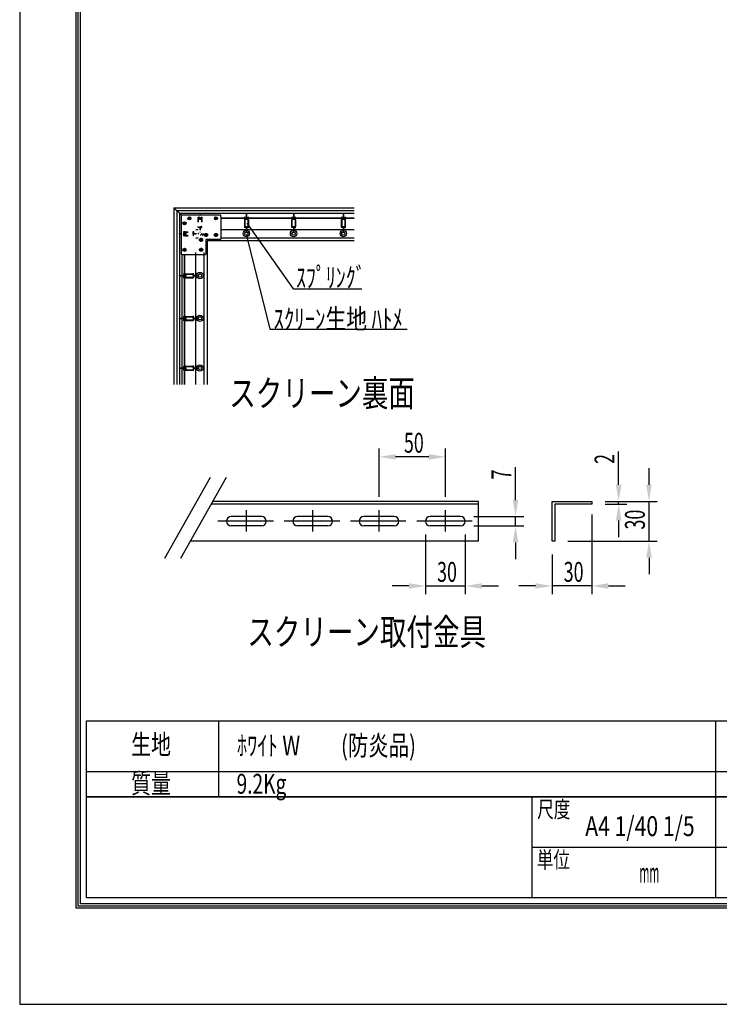
# Model space of a CAD drawing. Extents: x 41383 to 49783, y 64986 to 76866.
# Drawn here: x 41383 to 45603, y 64986 to 70926 of the extents above; entities that cross this region are included whole.
import ezdxf
from ezdxf.enums import TextEntityAlignment as Align

# ---------------------------------------------------------------- set-up
doc = ezdxf.new("R2010")
doc.units = 0
doc.header["$LTSCALE"] = 40
doc.header["$MEASUREMENT"] = 0
doc.linetypes.add('DASHED', pattern=[12.7, 6.35, -6.35])
doc.linetypes.add('DOT', pattern=[6.35, 0.35, -6])
doc.layers.get('0').update_dxf_attribs({"linetype": 'CONTINUOUS'})
for name, color, linetype in [('_0-1_DEFPOINTS', 7, 'CONTINUOUS'), ('_0-2_図枠', 7, 'CONTINUOUS'), ('_0-3_寸法', 7, 'CONTINUOUS'), ('_0-4_文字', 7, 'CONTINUOUS'), ('_0-6_ETC', 7, 'CONTINUOUS'), ('_0-7_____', 7, 'CONTINUOUS'), ('_0-8_TORITUKE-KANAGU', 7, 'CONTINUOUS'), ('_0-9_KIJI', 7, 'CONTINUOUS')]:
    doc.layers.add(name, color=color, linetype=linetype)
doc.styles.get("Standard").update_dxf_attribs({"font": 'txt.shx', "bigfont": 'bigfont.shx'})

msp = doc.modelspace()

# ---------------------------------------------------------------- linework, layer by layer
at = {"color": 4, "linetype": 'Continuous'}
for p, q in [((42372.7, 69697.2), (42372.7, 69698.8)), ((42372.7, 69698.8), (42376.2, 69698.8)), ((42376.2, 69697.2), (42372.7, 69697.2)), ((42376.2, 69698.8), (42376.2, 69702.3)), ((42376.2, 69702.3), (42377.8, 69702.3)), ((42376.2, 69693.7), (42376.2, 69697.2)), ((42377.8, 69693.7), (42376.2, 69693.7)), ((42377.8, 69702.3), (42377.8, 69698.8)), ((42377.8, 69697.2), (42377.8, 69693.7))]:
    msp.add_line(p, q, dxfattribs=at)
at = {"color": 8, "linetype": 'Continuous'}
for p, q in [((42259.3, 67678.1), (42534.6, 68167.4)), ((42354.9, 67678.1), (42630.2, 68167.4))]:
    msp.add_line(p, q, dxfattribs=at)
at = {"layer": '_0-1_DEFPOINTS', "color": 4, "linetype": 'Continuous'}
for p, q in [((41383, 76866.5), (41383, 64986.5)), ((41383, 76866.5), (41383, 64986.5)), ((41383, 64986.5), (49783, 64986.5)), ((41383, 64986.5), (49783, 64986.5))]:
    msp.add_line(p, q, dxfattribs=at)
at = {"layer": '_0-2_図枠', "color": 2, "linetype": 'Continuous'}
for p, q in [((41723, 65566.5), (41723, 76286.5)), ((41736.1, 65579.5), (41736.1, 76273.4)), ((41749.1, 65592.5), (41749.1, 76260.4)), ((41785.4, 66237.6), (41785.4, 66697.6)), ((41785.4, 66237.6), (41785.4, 66697.6)), ((41785.4, 66697.6), (49380.7, 66697.6)), ((42585.3, 66237.6), (42585.3, 66697.6)), ((45583.1, 66211.6), (45583, 66697.6)), ((45583.1, 65628.8), (45583.1, 66697.6)), ((41785.4, 66390.9), (49380.7, 66390.9)), ((41785.4, 66237.6), (49380.7, 66237.6)), ((49380.7, 66237.6), (41785.4, 66237.6)), ((41785.4, 65628.8), (41785.4, 66237.6)), ((41785.4, 66237.6), (49380.7, 66237.6)), ((49380.7, 66237.6), (41785.4, 66237.6)), ((41785.4, 66237.6), (49380.7, 66237.6)), ((49380.7, 66237.6), (41785.4, 66237.6)), ((41785.4, 66237.6), (49380.7, 66237.6)), ((49380.7, 66237.6), (41785.4, 66237.6)), ((41785.4, 66237.6), (49380.7, 66237.6)), ((49380.7, 66237.6), (41785.4, 66237.6)), ((44472.1, 66237.6), (44472.1, 65628.8)), ((49380.7, 65933.2), (44472.1, 65933.2)), ((49430, 65579.5), (41736.1, 65579.5)), ((49416.9, 65592.5), (41749.1, 65592.5)), ((49380.7, 65628.8), (41785.4, 65628.8)), ((49443, 65566.5), (41723, 65566.5))]:
    msp.add_line(p, q, dxfattribs=at)
at = {"layer": '_0-3_寸法', "color": 6, "linetype": 'Continuous'}
for p, q in [((43550.8, 68048.1), (43550.8, 68339.1)), ((43950.8, 68048.1), (43950.8, 68339.1)), ((44996.2, 68120.6), (44996.2, 68322.4)), ((43850.8, 68289.1), (43650.8, 68289.1)), ((44374.2, 68028.6), (44374.2, 68226.8)), ((45179.4, 68120.6), (45179.4, 68220.6)), ((44914.6, 68020.6), (45229.4, 68020.6)), ((44914.6, 68020.6), (45046.2, 68020.6)), ((44996.2, 68004.6), (44996.2, 68020.6)), ((45179.4, 67780.6), (45179.4, 68020.6)), ((44914.6, 68004.6), (45046.2, 68004.6)), ((44122.8, 67928.6), (44424.2, 67928.6)), ((44374.2, 67872.6), (44374.2, 67928.6)), ((44834.6, 67940.6), (44834.6, 67460.3)), ((44996.2, 67904.6), (44996.2, 67804.6)), ((44122.8, 67872.6), (44424.2, 67872.6)), ((43830.8, 67820.6), (43830.8, 67460.3)), ((44070.8, 67820.6), (44070.8, 67460.3)), ((44690.6, 67780.6), (45229.4, 67780.6)), ((44374.2, 67772.6), (44374.2, 67672.6)), ((44594.6, 67700.6), (44594.6, 67460.3)), ((45179.4, 67680.6), (45179.4, 67580.6)), ((43730.8, 67510.3), (43630.8, 67510.3)), ((43830.8, 67510.3), (44070.8, 67510.3)), ((44170.8, 67510.3), (44270.8, 67510.3)), ((44494.6, 67510.3), (44394.6, 67510.3)), ((44834.6, 67510.3), (44594.6, 67510.3)), ((44934.6, 67510.3), (45034.6, 67510.3))]:
    msp.add_line(p, q, dxfattribs=at)
at = {"layer": '_0-3_寸法', "color": 6}
for points in [[(43650.8, 68305.7), (43650.8, 68272.4), (43550.8, 68289.1)], [(43850.8, 68305.7), (43850.8, 68272.4), (43950.8, 68289.1)], [(44979.6, 68120.6), (45012.9, 68120.6), (44996.2, 68020.6)], [(45162.7, 68120.6), (45196, 68120.6), (45179.4, 68020.6)], [(44357.5, 68028.6), (44390.8, 68028.6), (44374.2, 67928.6)], [(44979.6, 67904.6), (45012.9, 67904.6), (44996.2, 68004.6)], [(44357.5, 67772.6), (44390.8, 67772.6), (44374.2, 67872.6)], [(45162.7, 67680.6), (45196, 67680.6), (45179.4, 67780.6)], [(43730.8, 67526.9), (43730.8, 67493.6), (43830.8, 67510.3)], [(44170.8, 67526.9), (44170.8, 67493.6), (44070.8, 67510.3)], [(44494.6, 67526.9), (44494.6, 67493.6), (44594.6, 67510.3)], [(44934.6, 67526.9), (44934.6, 67493.6), (44834.6, 67510.3)]]:
    msp.add_solid(points, dxfattribs=at)
at = {"layer": '_0-4_文字', "color": 4, "linetype": 'Continuous'}
for p, q in [((42753.2, 69699.1), (43032.3, 69302.7)), ((42751.3, 69624.7), (42892.8, 69058.9)), ((43032.3, 69302.7), (43447.4, 69302.7)), ((42892.8, 69058.9), (43720.9, 69058.9))]:
    msp.add_line(p, q, dxfattribs=at)
at = {"layer": '_0-6_ETC', "color": 4, "linetype": 'Continuous'}
for p, q in [((42357, 69744), (42357, 69512)), ((42593, 69748), (42361, 69748)), ((42597, 69736.4), (42597, 69604)), ((42739.7, 69736.3), (42739.7, 69671.1)), ((42749.3, 69758.6), (42749.3, 69735.4)), ((42751.7, 69758.6), (42751.7, 69734.1)), ((42761.3, 69736.3), (42761.3, 69671.1)), ((43024.2, 69736.3), (43024.2, 69671.1)), ((43033.8, 69758.6), (43033.8, 69735.4)), ((43036.2, 69758.6), (43036.2, 69734.1)), ((43045.8, 69736.3), (43045.8, 69671.1)), ((43324.2, 69736.3), (43324.2, 69671.1)), ((43333.8, 69758.6), (43333.8, 69735.4)), ((43336.2, 69758.6), (43336.2, 69734.1)), ((43345.8, 69736.3), (43345.8, 69671.1)), ((42377.8, 69698.8), (42381.3, 69698.8)), ((42381.3, 69697.2), (42377.8, 69697.2)), ((42381.3, 69698.8), (42381.3, 69697.2)), ((42402.7, 69727.2), (42402.7, 69728.8)), ((42402.7, 69728.8), (42406.2, 69728.8)), ((42406.2, 69727.2), (42402.7, 69727.2)), ((42406.2, 69728.8), (42406.2, 69732.3)), ((42406.2, 69732.3), (42407.8, 69732.3)), ((42406.2, 69723.7), (42406.2, 69727.2)), ((42407.8, 69723.7), (42406.2, 69723.7)), ((42407.8, 69732.3), (42407.8, 69728.8)), ((42407.8, 69728.8), (42411.3, 69728.8)), ((42407.8, 69727.2), (42407.8, 69723.7)), ((42411.3, 69727.2), (42407.8, 69727.2)), ((42411.3, 69728.8), (42411.3, 69727.2)), ((42562.7, 69727.2), (42562.7, 69728.8)), ((42562.7, 69728.8), (42566.2, 69728.8)), ((42566.2, 69727.2), (42562.7, 69727.2)), ((42566.2, 69728.8), (42566.2, 69732.3)), ((42566.2, 69732.3), (42567.8, 69732.3)), ((42566.2, 69723.7), (42566.2, 69727.2)), ((42567.8, 69723.7), (42566.2, 69723.7)), ((42567.8, 69732.3), (42567.8, 69728.8)), ((42567.8, 69728.8), (42571.3, 69728.8)), ((42567.8, 69727.2), (42567.8, 69723.7)), ((42571.3, 69727.2), (42567.8, 69727.2)), ((42571.3, 69728.8), (42571.3, 69727.2)), ((42738.5, 69719.3), (42738.5, 69678.8)), ((42748.4, 69734.4), (42739.6, 69733.6)), ((42761.2, 69731.6), (42739.6, 69729.8)), ((42761.2, 69727.8), (42739.6, 69726)), ((42747.6, 69726.7), (42739.6, 69727.4)), ((42761.2, 69724), (42739.6, 69722.2)), ((42747.6, 69722.9), (42739.6, 69723.6)), ((42761.2, 69678.4), (42739.6, 69676.6)), ((42749.9, 69732.1), (42739.8, 69731.2)), ((42747.7, 69730.5), (42739.8, 69731.2)), ((42761.4, 69729.2), (42739.8, 69727.4)), ((42761.4, 69725.4), (42739.8, 69723.6)), ((42761.4, 69721.6), (42739.8, 69719.8)), ((42740.9, 69719.3), (42740.9, 69678.8)), ((42761.4, 69731.6), (42751, 69732.6)), ((42761.4, 69727.8), (42753.4, 69728.6)), ((42761.4, 69724), (42753.4, 69724.8)), ((42760.1, 69719.3), (42760.1, 69678.8)), ((42762.5, 69719.3), (42762.5, 69678.8)), ((43023, 69719.3), (43023, 69678.8)), ((43032.9, 69734.4), (43024.1, 69733.6)), ((43045.7, 69731.6), (43024.1, 69729.8)), ((43045.7, 69727.8), (43024.1, 69726)), ((43032.1, 69726.7), (43024.1, 69727.4)), ((43045.7, 69724), (43024.1, 69722.2)), ((43032.1, 69722.9), (43024.1, 69723.6)), ((43045.7, 69678.4), (43024.1, 69676.6)), ((43034.4, 69732.1), (43024.3, 69731.2)), ((43032.2, 69730.5), (43024.3, 69731.2)), ((43045.9, 69729.2), (43024.3, 69727.4)), ((43045.9, 69725.4), (43024.3, 69723.6)), ((43045.9, 69721.6), (43024.3, 69719.8)), ((43025.4, 69719.3), (43025.4, 69678.8)), ((43045.9, 69731.6), (43035.5, 69732.6)), ((43045.9, 69727.8), (43037.9, 69728.6)), ((43045.9, 69724), (43037.9, 69724.8)), ((43044.6, 69719.3), (43044.6, 69678.8)), ((43047, 69719.3), (43047, 69678.8)), ((43323, 69719.3), (43323, 69678.8)), ((43332.9, 69734.4), (43324.1, 69733.6)), ((43345.7, 69731.6), (43324.1, 69729.8)), ((43345.7, 69727.8), (43324.1, 69726)), ((43332.1, 69726.7), (43324.1, 69727.4)), ((43345.7, 69724), (43324.1, 69722.2)), ((43332.1, 69722.9), (43324.1, 69723.6)), ((43345.7, 69678.4), (43324.1, 69676.6)), ((43334.4, 69732.1), (43324.3, 69731.2)), ((43332.2, 69730.5), (43324.3, 69731.2)), ((43345.9, 69729.2), (43324.3, 69727.4)), ((43345.9, 69725.4), (43324.3, 69723.6)), ((43345.9, 69721.6), (43324.3, 69719.8)), ((43325.4, 69719.3), (43325.4, 69678.8)), ((43345.9, 69731.6), (43335.5, 69732.6)), ((43345.9, 69727.8), (43337.9, 69728.6)), ((43345.9, 69724), (43337.9, 69724.8)), ((43344.6, 69719.3), (43344.6, 69678.8)), ((43347, 69719.3), (43347, 69678.8)), ((42348, 69634.2), (42348, 69636.6)), ((42502.7, 69627.2), (42502.7, 69628.8)), ((42502.7, 69628.8), (42506.2, 69628.8)), ((42506.2, 69627.2), (42502.7, 69627.2)), ((42506.2, 69628.8), (42506.2, 69632.3)), ((42506.2, 69632.3), (42507.8, 69632.3)), ((42506.2, 69623.7), (42506.2, 69627.2)), ((42507.8, 69623.7), (42506.2, 69623.7)), ((42507.8, 69632.3), (42507.8, 69628.8)), ((42507.8, 69628.8), (42511.3, 69628.8)), ((42507.8, 69627.2), (42507.8, 69623.7)), ((42511.3, 69627.2), (42507.8, 69627.2)), ((42511.3, 69628.8), (42511.3, 69627.2)), ((42562.7, 69627.2), (42562.7, 69628.8)), ((42562.7, 69628.8), (42566.2, 69628.8)), ((42566.2, 69627.2), (42562.7, 69627.2)), ((42566.2, 69628.8), (42566.2, 69632.3)), ((42566.2, 69632.3), (42567.8, 69632.3)), ((42566.2, 69623.7), (42566.2, 69627.2)), ((42567.8, 69623.7), (42566.2, 69623.7)), ((42567.8, 69632.3), (42567.8, 69628.8)), ((42567.8, 69628.8), (42571.3, 69628.8)), ((42567.8, 69627.2), (42567.8, 69623.7)), ((42571.3, 69627.2), (42567.8, 69627.2)), ((42571.3, 69628.8), (42571.3, 69627.2)), ((42739.6, 69674.2), (42750, 69673.3)), ((42761.4, 69676), (42739.8, 69674.2)), ((42749.3, 69671.8), (42749.3, 69645.2)), ((42749.3, 69646.4), (42751.7, 69646.4)), ((42761.2, 69674.6), (42751.1, 69673.8)), ((42751.7, 69670.5), (42751.7, 69645.2)), ((42752.6, 69671.5), (42761.4, 69672.2)), ((42753.4, 69675.4), (42761.4, 69674.6)), ((43024.1, 69674.2), (43034.5, 69673.3)), ((43045.9, 69676), (43024.3, 69674.2)), ((43033.8, 69671.8), (43033.8, 69645.2)), ((43033.8, 69646.4), (43036.2, 69646.4)), ((43045.7, 69674.6), (43035.6, 69673.8)), ((43036.2, 69670.5), (43036.2, 69645.2)), ((43037.1, 69671.5), (43045.9, 69672.2)), ((43037.9, 69675.4), (43045.9, 69674.6)), ((43324.1, 69674.2), (43334.5, 69673.3)), ((43345.9, 69676), (43324.3, 69674.2)), ((43333.8, 69671.8), (43333.8, 69645.2)), ((43333.8, 69646.4), (43336.2, 69646.4)), ((43345.7, 69674.6), (43335.6, 69673.8)), ((43336.2, 69670.5), (43336.2, 69645.2)), ((43337.1, 69671.5), (43345.9, 69672.2)), ((43337.9, 69675.4), (43345.9, 69674.6)), ((42473.2, 69597.6), (42473.2, 69599.2)), ((42473.2, 69599.2), (42476.7, 69599.2)), ((42476.7, 69597.6), (42473.2, 69597.6)), ((42476.7, 69599.2), (42476.7, 69602.7)), ((42476.7, 69602.7), (42478.3, 69602.7)), ((42476.7, 69594.1), (42476.7, 69597.6)), ((42478.3, 69594.1), (42476.7, 69594.1)), ((42478.3, 69602.7), (42478.3, 69599.2)), ((42478.3, 69599.2), (42481.8, 69599.2)), ((42478.3, 69597.6), (42478.3, 69594.1)), ((42481.8, 69597.6), (42478.3, 69597.6)), ((42481.8, 69599.2), (42481.8, 69597.6)), ((42505, 69600), (42505, 69512)), ((42593, 69600), (42505, 69600)), ((42501, 69508), (42361, 69508)), ((42373.2, 69537.6), (42373.2, 69539.2)), ((42373.2, 69539.2), (42376.7, 69539.2)), ((42376.7, 69537.6), (42373.2, 69537.6)), ((42376.7, 69539.2), (42376.7, 69542.7)), ((42376.7, 69542.7), (42378.3, 69542.7)), ((42376.7, 69534.1), (42376.7, 69537.6)), ((42378.3, 69534.1), (42376.7, 69534.1)), ((42378.3, 69542.7), (42378.3, 69539.2)), ((42378.3, 69539.2), (42381.8, 69539.2)), ((42378.3, 69537.6), (42378.3, 69534.1)), ((42381.8, 69537.6), (42378.3, 69537.6)), ((42381.8, 69539.2), (42381.8, 69537.6)), ((42473.2, 69537.6), (42473.2, 69539.2)), ((42473.2, 69539.2), (42476.7, 69539.2)), ((42476.7, 69537.6), (42473.2, 69537.6)), ((42476.7, 69539.2), (42476.7, 69542.7)), ((42476.7, 69542.7), (42478.3, 69542.7)), ((42476.7, 69534.1), (42476.7, 69537.6)), ((42478.3, 69534.1), (42476.7, 69534.1)), ((42478.3, 69542.7), (42478.3, 69539.2)), ((42478.3, 69539.2), (42481.8, 69539.2)), ((42478.3, 69537.6), (42478.3, 69534.1)), ((42481.8, 69537.6), (42478.3, 69537.6)), ((42481.8, 69539.2), (42481.8, 69537.6)), ((42346.8, 69383.1), (42371.4, 69383.1)), ((42346.8, 69380.7), (42370.1, 69380.7)), ((42348, 69380.7), (42348, 69383.1)), ((42369.2, 69392.7), (42434.4, 69392.7)), ((42371.1, 69379.8), (42371.8, 69371)), ((42373.8, 69392.9), (42372.9, 69382.5)), ((42373.4, 69381.3), (42374.2, 69371.2)), ((42373.8, 69392.6), (42375.6, 69371)), ((42376.2, 69392.8), (42378, 69371.2)), ((42377.6, 69392.9), (42376.9, 69384.8)), ((42377.6, 69392.6), (42379.4, 69371)), ((42380, 69392.8), (42381.8, 69371.2)), ((42381.4, 69392.9), (42380.7, 69384.8)), ((42381.4, 69392.6), (42383.2, 69371)), ((42383.8, 69392.8), (42385.6, 69371.2)), ((42386.2, 69393.9), (42426.7, 69393.9)), ((42386.2, 69391.5), (42426.7, 69391.5)), ((42427, 69392.6), (42428.8, 69371)), ((42429.4, 69392.8), (42431.2, 69371.2)), ((42430.1, 69384.8), (42430.8, 69392.9)), ((42430.8, 69392.6), (42431.7, 69382.6)), ((42431.2, 69371), (42432.2, 69381.4)), ((42433.9, 69384.1), (42433.2, 69392.8)), ((42433.6, 69380.7), (42460.2, 69380.7)), ((42434.9, 69383.1), (42460.2, 69383.1)), ((42459, 69380.7), (42459, 69383.1)), ((42369.2, 69371.1), (42434.4, 69371.1)), ((42374.9, 69379.1), (42374.2, 69371.2)), ((42378.7, 69379), (42378, 69371)), ((42382.5, 69379), (42381.8, 69371)), ((42386.2, 69372.3), (42426.7, 69372.3)), ((42386.2, 69369.9), (42426.7, 69369.9)), ((42346.8, 69125.6), (42371.4, 69125.6)), ((42346.8, 69123.2), (42370.1, 69123.2)), ((42348, 69123.2), (42348, 69125.6)), ((42369.2, 69135.2), (42434.4, 69135.2)), ((42369.2, 69113.6), (42434.4, 69113.6)), ((42371.1, 69122.3), (42371.8, 69113.5)), ((42373.8, 69135.4), (42372.9, 69125)), ((42373.4, 69123.8), (42374.2, 69113.7)), ((42373.8, 69135.1), (42375.6, 69113.5)), ((42374.9, 69121.6), (42374.2, 69113.7)), ((42376.2, 69135.3), (42378, 69113.7)), ((42377.6, 69135.4), (42376.9, 69127.3)), ((42377.6, 69135.1), (42379.4, 69113.5)), ((42378.7, 69121.5), (42378, 69113.5)), ((42380, 69135.3), (42381.8, 69113.7)), ((42381.4, 69135.4), (42380.7, 69127.3)), ((42381.4, 69135.1), (42383.2, 69113.5)), ((42382.5, 69121.5), (42381.8, 69113.5)), ((42383.8, 69135.3), (42385.6, 69113.7)), ((42386.2, 69136.4), (42426.7, 69136.4)), ((42386.2, 69134), (42426.7, 69134)), ((42386.2, 69114.8), (42426.7, 69114.8)), ((42386.2, 69112.4), (42426.7, 69112.4)), ((42427, 69135.1), (42428.8, 69113.5)), ((42429.4, 69135.3), (42431.2, 69113.7)), ((42430.1, 69127.3), (42430.8, 69135.4)), ((42430.8, 69135.1), (42431.7, 69125.1)), ((42431.2, 69113.5), (42432.2, 69123.9)), ((42433.9, 69126.6), (42433.2, 69135.3)), ((42433.6, 69123.2), (42460.2, 69123.2)), ((42434.9, 69125.6), (42460.2, 69125.6)), ((42459, 69123.2), (42459, 69125.6)), ((42346.8, 68825.6), (42371.4, 68825.6)), ((42346.8, 68823.2), (42370.1, 68823.2)), ((42348, 68823.2), (42348, 68825.6)), ((42369.2, 68835.2), (42434.4, 68835.2)), ((42369.2, 68813.6), (42434.4, 68813.6)), ((42371.1, 68822.3), (42371.8, 68813.5)), ((42373.8, 68835.4), (42372.9, 68825)), ((42373.4, 68823.8), (42374.2, 68813.7)), ((42373.8, 68835.1), (42375.6, 68813.5)), ((42374.9, 68821.6), (42374.2, 68813.7)), ((42376.2, 68835.3), (42378, 68813.7)), ((42377.6, 68835.4), (42376.9, 68827.3)), ((42377.6, 68835.1), (42379.4, 68813.5)), ((42378.7, 68821.5), (42378, 68813.5)), ((42380, 68835.3), (42381.8, 68813.7)), ((42381.4, 68835.4), (42380.7, 68827.3)), ((42381.4, 68835.1), (42383.2, 68813.5)), ((42382.5, 68821.5), (42381.8, 68813.5)), ((42383.8, 68835.3), (42385.6, 68813.7)), ((42386.2, 68836.4), (42426.7, 68836.4)), ((42386.2, 68834), (42426.7, 68834)), ((42386.2, 68814.8), (42426.7, 68814.8)), ((42386.2, 68812.4), (42426.7, 68812.4)), ((42427, 68835.1), (42428.8, 68813.5)), ((42429.4, 68835.3), (42431.2, 68813.7)), ((42430.1, 68827.3), (42430.8, 68835.4)), ((42430.8, 68835.1), (42431.7, 68825.1)), ((42431.2, 68813.5), (42432.2, 68823.9)), ((42433.9, 68826.6), (42433.2, 68835.3)), ((42433.6, 68823.2), (42460.2, 68823.2)), ((42434.9, 68825.6), (42460.2, 68825.6)), ((42459, 68823.2), (42459, 68825.6))]:
    msp.add_line(p, q, dxfattribs=at)
at = {"layer": '_0-6_ETC', "color": 4, "linetype": 'DOT'}
for p, q in [((42459.2, 69736.3), (42459.2, 69671.1)), ((42468.8, 69758.6), (42468.8, 69735.4)), ((42471.2, 69758.6), (42471.2, 69734.1)), ((42480.8, 69736.3), (42480.8, 69671.1)), ((42458, 69719.3), (42458, 69678.8)), ((42467.9, 69734.4), (42459.1, 69733.6)), ((42480.7, 69731.6), (42459.1, 69729.8)), ((42480.7, 69727.8), (42459.1, 69726)), ((42467.1, 69726.7), (42459.1, 69727.4)), ((42480.7, 69724), (42459.1, 69722.2)), ((42467.1, 69722.9), (42459.1, 69723.6)), ((42480.7, 69678.4), (42459.1, 69676.6)), ((42469.4, 69732.1), (42459.3, 69731.2)), ((42467.2, 69730.5), (42459.3, 69731.2)), ((42480.9, 69729.2), (42459.3, 69727.4)), ((42480.9, 69725.4), (42459.3, 69723.6)), ((42480.9, 69721.6), (42459.3, 69719.8)), ((42460.4, 69719.3), (42460.4, 69678.8)), ((42480.9, 69731.6), (42470.5, 69732.6)), ((42480.9, 69727.8), (42472.9, 69728.6)), ((42480.9, 69724), (42472.9, 69724.8)), ((42479.6, 69719.3), (42479.6, 69678.8)), ((42482, 69719.3), (42482, 69678.8)), ((42346.8, 69636.6), (42371.4, 69636.6)), ((42346.8, 69634.2), (42370.1, 69634.2)), ((42369.2, 69646.2), (42434.4, 69646.2)), ((42369.2, 69624.6), (42434.4, 69624.6)), ((42371.1, 69633.3), (42371.8, 69624.5)), ((42373.8, 69646.4), (42372.9, 69636)), ((42373.4, 69634.8), (42374.2, 69624.7)), ((42373.8, 69646.1), (42375.6, 69624.5)), ((42374.9, 69632.6), (42374.2, 69624.7)), ((42376.2, 69646.3), (42378, 69624.7)), ((42377.6, 69646.4), (42376.9, 69638.3)), ((42377.6, 69646.1), (42379.4, 69624.5)), ((42378.7, 69632.5), (42378, 69624.5)), ((42380, 69646.3), (42381.8, 69624.7)), ((42381.4, 69646.4), (42380.7, 69638.3)), ((42381.4, 69646.1), (42383.2, 69624.5)), ((42382.5, 69632.5), (42381.8, 69624.5)), ((42383.8, 69646.3), (42385.6, 69624.7)), ((42386.2, 69647.4), (42426.7, 69647.4)), ((42386.2, 69645), (42426.7, 69645)), ((42386.2, 69625.8), (42426.7, 69625.8)), ((42386.2, 69623.4), (42426.7, 69623.4)), ((42427, 69646.1), (42428.8, 69624.5)), ((42429.4, 69646.3), (42431.2, 69624.7)), ((42430.1, 69638.3), (42430.8, 69646.4)), ((42430.8, 69646.1), (42431.7, 69636.1)), ((42431.2, 69624.5), (42432.2, 69634.9)), ((42433.9, 69637.6), (42433.2, 69646.3)), ((42433.6, 69634.2), (42460.2, 69634.2)), ((42434.9, 69636.6), (42460.2, 69636.6)), ((42459, 69634.2), (42459, 69636.6)), ((42459.1, 69674.2), (42469.5, 69673.3)), ((42480.9, 69676), (42459.3, 69674.2)), ((42468.8, 69671.8), (42468.8, 69645.2)), ((42468.8, 69646.4), (42471.2, 69646.4)), ((42480.7, 69674.6), (42470.6, 69673.8)), ((42471.2, 69670.5), (42471.2, 69645.2)), ((42472.1, 69671.5), (42480.9, 69672.2)), ((42472.9, 69675.4), (42480.9, 69674.6))]:
    msp.add_line(p, q, dxfattribs=at)
at = {"layer": '_0-6_ETC', "color": 4, "linetype": 'DASHED'}
for p, q in [((42597, 69736.4), (42597, 69744)), ((42758.5, 69717), (42758.5, 69736))]:
    msp.add_line(p, q, dxfattribs=at)
at = {"layer": '_0-6_ETC', "color": 4, "linetype": 'Continuous'}
for centre, radius in [((42407, 69728), 9.4), ((42567, 69728), 9.4), ((42377, 69698), 9.4), ((42750.5, 69636.4), 19), ((42750.5, 69636.4), 10), ((43035, 69636.4), 19), ((43035, 69636.4), 10), ((43335, 69636.4), 19), ((43335, 69636.4), 10), ((42377.5, 69538.4), 9.4), ((42470, 69382.9), 19), ((42470, 69382.9), 10), ((42470, 69125.4), 19), ((42470, 69125.4), 10), ((42470, 68825.4), 19), ((42470, 68825.4), 10)]:
    msp.add_circle(centre, radius, dxfattribs=at)
at = {"layer": '_0-6_ETC', "color": 4, "linetype": 'DASHED'}
for centre in [(42507, 69628), (42567, 69628), (42477.5, 69598.4), (42477.5, 69538.4)]:
    msp.add_circle(centre, 9.4, dxfattribs=at)
at = {"layer": '_0-6_ETC', "color": 4, "linetype": 'Continuous'}
for centre, radius, start, end in [((42361, 69744), 4, 90, 180), ((42739.7, 69732.4), 1.2, 94.76364, 274.76364), ((42739.7, 69728.6), 1.2, 94.76364, 274.76364), ((42739.7, 69724.8), 1.2, 94.76364, 274.76364), ((42739.7, 69721), 1.2, 94.76364, 274.76364), ((42739.7, 69675.4), 1.2, 94.76364, 274.76364), ((42748.3, 69735.4), 1, 274.76364, 0), ((42749.7, 69734.1), 2, 274.76364, 0), ((42761.3, 69730.4), 1.2, 274.76364, 94.76364), ((42761.3, 69726.6), 1.2, 274.76364, 94.76364), ((42761.3, 69722.8), 1.2, 274.76364, 94.76364), ((42761.3, 69677.2), 1.2, 274.76364, 94.76364), ((43024.2, 69732.4), 1.2, 94.76364, 274.76364), ((43024.2, 69728.6), 1.2, 94.76364, 274.76364), ((43024.2, 69724.8), 1.2, 94.76364, 274.76364), ((43024.2, 69721), 1.2, 94.76364, 274.76364), ((43024.2, 69675.4), 1.2, 94.76364, 274.76364), ((43032.8, 69735.4), 1, 274.76364, 0), ((43034.2, 69734.1), 2, 274.76364, 0), ((43045.8, 69730.4), 1.2, 274.76364, 94.76364), ((43045.8, 69726.6), 1.2, 274.76364, 94.76364), ((43045.8, 69722.8), 1.2, 274.76364, 94.76364), ((43045.8, 69677.2), 1.2, 274.76364, 94.76364), ((43324.2, 69732.4), 1.2, 94.76364, 274.76364), ((43324.2, 69728.6), 1.2, 94.76364, 274.76364), ((43324.2, 69724.8), 1.2, 94.76364, 274.76364), ((43324.2, 69721), 1.2, 94.76364, 274.76364), ((43324.2, 69675.4), 1.2, 94.76364, 274.76364), ((43332.8, 69735.4), 1, 274.76364, 0), ((43334.2, 69734.1), 2, 274.76364, 0), ((43345.8, 69730.4), 1.2, 274.76364, 94.76364), ((43345.8, 69726.6), 1.2, 274.76364, 94.76364), ((43345.8, 69722.8), 1.2, 274.76364, 94.76364), ((43345.8, 69677.2), 1.2, 274.76364, 94.76364), ((42346.8, 69635.4), 1.2, 90, 270), ((42751.3, 69671.8), 2, 94.76364, 180), ((42750.5, 69645.2), 1.2, 180, 0), ((42752.7, 69670.5), 1, 94.76364, 180), ((42761.3, 69673.4), 1.2, 274.76364, 94.76364), ((43035.8, 69671.8), 2, 94.76364, 180), ((43035, 69645.2), 1.2, 180, 0), ((43037.2, 69670.5), 1, 94.76364, 180), ((43045.8, 69673.4), 1.2, 274.76364, 94.76364), ((43335.8, 69671.8), 2, 94.76364, 180), ((43335, 69645.2), 1.2, 180, 0), ((43337.2, 69670.5), 1, 94.76364, 180), ((43345.8, 69673.4), 1.2, 274.76364, 94.76364), ((42593, 69604), 4, 270, 0), ((42361, 69512), 4, 180, 270), ((42501, 69512), 4, 270, 0), ((42346.8, 69381.9), 1.2, 90, 270), ((42370.1, 69379.7), 1, 4.76364, 90), ((42371.4, 69381.1), 2, 4.76364, 90), ((42375, 69392.7), 1.2, 4.76364, 184.76364), ((42378.8, 69392.7), 1.2, 4.76364, 184.76364), ((42382.6, 69392.7), 1.2, 4.76364, 184.76364), ((42428.2, 69392.7), 1.2, 4.76364, 184.76364), ((42432, 69392.7), 1.2, 4.76364, 184.76364), ((42433.6, 69382.7), 2, 184.76364, 270), ((42434.9, 69384.1), 1, 184.76364, 270), ((42460.2, 69381.9), 1.2, 270, 90), ((42373, 69371.1), 1.2, 184.76364, 4.76364), ((42376.8, 69371.1), 1.2, 184.76364, 4.76364), ((42380.6, 69371.1), 1.2, 184.76364, 4.76364), ((42384.4, 69371.1), 1.2, 184.76364, 4.76364), ((42430, 69371.1), 1.2, 184.76364, 4.76364), ((42346.8, 69124.4), 1.2, 90, 270), ((42370.1, 69122.2), 1, 4.76364, 90), ((42371.4, 69123.6), 2, 4.76364, 90), ((42373, 69113.6), 1.2, 184.76364, 4.76364), ((42375, 69135.2), 1.2, 4.76364, 184.76364), ((42376.8, 69113.6), 1.2, 184.76364, 4.76364), ((42378.8, 69135.2), 1.2, 4.76364, 184.76364), ((42380.6, 69113.6), 1.2, 184.76364, 4.76364), ((42382.6, 69135.2), 1.2, 4.76364, 184.76364), ((42384.4, 69113.6), 1.2, 184.76364, 4.76364), ((42428.2, 69135.2), 1.2, 4.76364, 184.76364), ((42430, 69113.6), 1.2, 184.76364, 4.76364), ((42432, 69135.2), 1.2, 4.76364, 184.76364), ((42433.6, 69125.2), 2, 184.76364, 270), ((42434.9, 69126.6), 1, 184.76364, 270), ((42460.2, 69124.4), 1.2, 270, 90), ((42346.8, 68824.4), 1.2, 90, 270), ((42370.1, 68822.2), 1, 4.76364, 90), ((42371.4, 68823.6), 2, 4.76364, 90), ((42373, 68813.6), 1.2, 184.76364, 4.76364), ((42375, 68835.2), 1.2, 4.76364, 184.76364), ((42376.8, 68813.6), 1.2, 184.76364, 4.76364), ((42378.8, 68835.2), 1.2, 4.76364, 184.76364), ((42380.6, 68813.6), 1.2, 184.76364, 4.76364), ((42382.6, 68835.2), 1.2, 4.76364, 184.76364), ((42384.4, 68813.6), 1.2, 184.76364, 4.76364), ((42428.2, 68835.2), 1.2, 4.76364, 184.76364), ((42430, 68813.6), 1.2, 184.76364, 4.76364), ((42432, 68835.2), 1.2, 4.76364, 184.76364), ((42433.6, 68825.2), 2, 184.76364, 270), ((42434.9, 68826.6), 1, 184.76364, 270), ((42460.2, 68824.4), 1.2, 270, 90)]:
    msp.add_arc(centre, radius, start, end, dxfattribs=at)
at = {"layer": '_0-6_ETC', "color": 4, "linetype": 'DASHED'}
msp.add_arc((42593, 69744), 4, 0, 90, dxfattribs=at)
at = {"layer": '_0-6_ETC', "color": 4, "linetype": 'DOT'}
for centre, radius, start, end in [((42459.2, 69732.4), 1.2, 94.76364, 274.76364), ((42459.2, 69728.6), 1.2, 94.76364, 274.76364), ((42459.2, 69724.8), 1.2, 94.76364, 274.76364), ((42459.2, 69721), 1.2, 94.76364, 274.76364), ((42459.2, 69675.4), 1.2, 94.76364, 274.76364), ((42467.8, 69735.4), 1, 274.76364, 0), ((42469.2, 69734.1), 2, 274.76364, 0), ((42480.8, 69730.4), 1.2, 274.76364, 94.76364), ((42480.8, 69726.6), 1.2, 274.76364, 94.76364), ((42480.8, 69722.8), 1.2, 274.76364, 94.76364), ((42480.8, 69677.2), 1.2, 274.76364, 94.76364), ((42370.1, 69633.2), 1, 4.76364, 90), ((42371.4, 69634.6), 2, 4.76364, 90), ((42373, 69624.6), 1.2, 184.76364, 4.76364), ((42375, 69646.2), 1.2, 4.76364, 184.76364), ((42376.8, 69624.6), 1.2, 184.76364, 4.76364), ((42378.8, 69646.2), 1.2, 4.76364, 184.76364), ((42380.6, 69624.6), 1.2, 184.76364, 4.76364), ((42382.6, 69646.2), 1.2, 4.76364, 184.76364), ((42384.4, 69624.6), 1.2, 184.76364, 4.76364), ((42428.2, 69646.2), 1.2, 4.76364, 184.76364), ((42430, 69624.6), 1.2, 184.76364, 4.76364), ((42432, 69646.2), 1.2, 4.76364, 184.76364), ((42433.6, 69636.2), 2, 184.76364, 270), ((42434.9, 69637.6), 1, 184.76364, 270), ((42460.2, 69635.4), 1.2, 270, 90), ((42470.8, 69671.8), 2, 94.76364, 180), ((42470, 69645.2), 1.2, 180, 0), ((42472.2, 69670.5), 1, 94.76364, 180), ((42480.8, 69673.4), 1.2, 274.76364, 94.76364)]:
    msp.add_arc(centre, radius, start, end, dxfattribs=at)
at = {"layer": '_0-7_____', "color": 2, "linetype": 'Continuous'}
for p, q in [((42313, 69792.4), (43400.7, 69792.4)), ((42313, 69792.4), (42313, 68725.4)), ((42358.4, 69747), (42313, 69792.4)), ((42513, 69592.4), (42513, 68725.4)), ((43400.7, 69592.4), (42513, 69592.4))]:
    msp.add_line(p, q, dxfattribs=at)
at = {"layer": '_0-7_____', "color": 5, "linetype": 'Continuous'}
for p, q in [((42331, 69774.4), (42331, 68725.4)), ((42331, 69774.4), (43400.7, 69774.4)), ((42347, 69758.4), (42347, 68725.4)), ((42347, 69758.4), (43400.7, 69758.4)), ((43400.7, 69729), (42597, 69729)), ((43400.7, 69727), (42597, 69727)), ((42361, 69508), (42361, 68725.4)), ((42376.5, 68725.4), (42376.5, 69508)), ((42378.5, 68725.4), (42378.5, 69508))]:
    msp.add_line(p, q, dxfattribs=at)
at = {"layer": '_0-8_TORITUKE-KANAGU', "color": 2, "linetype": 'Continuous'}
for p, q in [((44150.8, 68020.6), (42547.6, 68020.6)), ((44150.8, 67780.6), (44150.8, 68020.6)), ((44594.6, 68020.6), (44834.6, 68020.6)), ((44594.6, 67780.6), (44594.6, 68020.6)), ((44834.6, 68020.6), (44834.6, 68004.6)), ((44150.8, 68004.6), (42538.6, 68004.6)), ((42750.8, 67838.8), (42750.8, 67968.1)), ((43150.8, 67838.8), (43150.8, 67968.1)), ((43550.8, 67838.8), (43550.8, 67968.1)), ((43950.8, 67838.8), (43950.8, 67968.1)), ((44834.6, 68004.6), (44610.6, 68004.6)), ((44610.6, 68004.6), (44610.6, 67780.6)), ((42913.4, 67900.6), (42578.9, 67900.6)), ((42842.8, 67928.6), (42658.8, 67928.6)), ((43313.4, 67900.6), (42978.9, 67900.6)), ((43242.8, 67928.6), (43058.8, 67928.6)), ((43713.4, 67900.6), (43378.9, 67900.6)), ((43642.8, 67928.6), (43458.8, 67928.6)), ((44113.4, 67900.6), (43778.9, 67900.6)), ((44042.8, 67928.6), (43858.8, 67928.6)), ((42842.8, 67872.6), (42658.8, 67872.6)), ((43242.8, 67872.6), (43058.8, 67872.6)), ((43642.8, 67872.6), (43458.8, 67872.6)), ((44042.8, 67872.6), (43858.8, 67872.6)), ((44150.8, 67780.6), (42412.6, 67780.6)), ((44610.6, 67780.6), (44594.6, 67780.6))]:
    msp.add_line(p, q, dxfattribs=at)
for centre, start, end in [((42658.8, 67900.6), 90, 270), ((42842.8, 67900.6), 270, 90), ((43058.8, 67900.6), 90, 270), ((43242.8, 67900.6), 270, 90), ((43458.8, 67900.6), 90, 270), ((43642.8, 67900.6), 270, 90), ((43858.8, 67900.6), 90, 270), ((44042.8, 67900.6), 270, 90)]:
    msp.add_arc(centre, 28, start, end, dxfattribs=at)
at = {"layer": '_0-9_KIJI', "color": 7, "linetype": 'DOT'}
for p, q in [((42445, 69661.4), (42597, 69661.4)), ((42445, 69508), (42445, 69661.4)), ((42495, 69508), (42495, 69661.4)), ((42445, 69611.4), (42597, 69611.4))]:
    msp.add_line(p, q, dxfattribs=at)
at = {"layer": '_0-9_KIJI', "color": 7, "linetype": 'Continuous'}
for p, q in [((42597, 69661.4), (43400.7, 69661.4)), ((42597, 69611.4), (43400.7, 69611.4)), ((42445, 68725.4), (42445, 69508)), ((42495, 68725.4), (42495, 69508))]:
    msp.add_line(p, q, dxfattribs=at)
at = {"layer": '_0-9_KIJI', "color": 7, "linetype": 'DOT'}
for radius in [19, 10]:
    msp.add_circle((42470, 69636.4), radius, dxfattribs=at)

# ---------------------------------------------------------------- texts
at = {"layer": '_0-2_図枠', "color": 7}
for s, height, width, p, p2 in [('尺度', 100, 0.9375, (44505.1, 66112.9), (44705.1, 66112.9)), ('単位', 100, 0.9375, (44502.7, 65808.5), (44702.7, 65808.5)), ('mm', 120, 0.6, (45121.8, 65719.4), (45241.8, 65719.4))]:
    msp.add_text(s, height=height, dxfattribs=dict(at, width=width)).set_placement(p, p2, align=Align.FIT)
at = {"layer": '_0-3_寸法', "color": 7, "width": 0.666667}
for s, p, p2 in [('50', (43700.8, 68314.1), (43820.8, 68314.1)), ('30', (43900.8, 67535.3), (44020.8, 67535.3)), ('30', (44664.6, 67535.3), (44784.6, 67535.3))]:
    msp.add_text(s, height=120, dxfattribs=at).set_placement(p, p2, align=Align.FIT)
at = {"layer": '_0-3_寸法', "color": 7}
for s, width, p, p2 in [('2', 0.75, (44971.2, 68246.5), (44971.2, 68306.5)), ('7', 0.75, (44349.2, 68152.7), (44349.2, 68212.7)), ('30', 0.666667, (45154.4, 67850.6), (45154.4, 67970.6))]:
    msp.add_text(s, height=120, rotation=90, dxfattribs=dict(at, width=width)).set_placement(p, p2, align=Align.FIT)
at = {"layer": '_0-4_文字', "color": 7}
for s, height, width, p, p2 in [('ｽﾌﾟﾘﾝｸﾞ', 120, 0.990566, (43049.8, 69310.9), (43469.8, 69310.9)), ('ｽｸﾘｰﾝ生地 ﾊﾄﾒ', 120, 0.855263, (42914.2, 69061.5), (43694.2, 69061.5)), ('スクリーン裏面', 160, 0.860656, (42647.2, 68593), (43767.2, 68593)), ('スクリーン取付金具', 160, 0.85443, (42756.1, 67153), (44196.1, 67153)), ('生地', 120, 0.9375, (42055.4, 66494.2), (42295.4, 66494.2)), ('ﾎﾜｲﾄ W\u3000\u3000(防炎品)', 120, 0.794118, (42693.5, 66488.1), (43773.5, 66488.1)), ('質量', 120, 0.9375, (42055.4, 66260.2), (42295.4, 66260.2)), ('9.2Kg', 120, 0.625, (42691.4, 66256.8), (42991.4, 66256.8)), ('A4 1/40 1/5', 120, 0.608856, (44794.7, 66001.3), (45454.7, 66001.3))]:
    msp.add_text(s, height=height, dxfattribs=dict(at, width=width)).set_placement(p, p2, align=Align.FIT)

doc.saveas('drawing.dxf')
